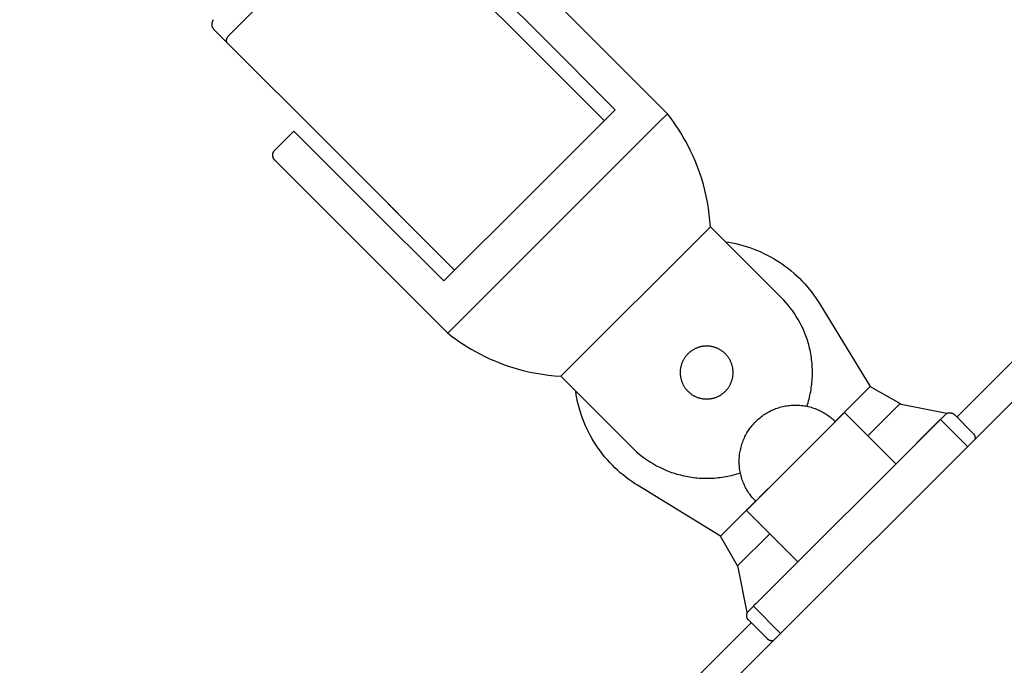
# Model space of a CAD drawing. Units: millimetres. Extents: x -2590 to 7442, y -4881 to 2050.
# Drawn here: x 5896 to 6045, y -3423 to -3325 of the extents above; entities that cross this region are included whole.
import ezdxf

# ---------------------------------------------------------------- set-up
doc = ezdxf.new("R2010")
doc.units = ezdxf.units.MM
doc.layers.add('ORG1452CY 2D', color=7, linetype='Continuous', true_color=0x000000)
doc.layers.add('ORG1452CY Sikkerhedszone', color=7, linetype='Continuous', true_color=0x000000)

msp = doc.modelspace()

# ---------------------------------------------------------------- linework, layer by layer
at = {"layer": 'ORG1452CY 2D', "color": 18, "lineweight": -3, "true_color": 0x000000}
for points in [[(5927.46, -3327.64), (5948.68, -3306.43)], [(5959.69, -3316.03), (5977.32, -3333.67)], [(5963.17, -3316.22), (5974.49, -3327.54)], [(5993.75, -3339.51), (5978.14, -3323.89)], [(5925.11, -3325.28), (5925.09, -3325.3), (5925.08, -3325.32), (5925.06, -3325.34), (5925.05, -3325.35), (5925.03, -3325.37), (5925.02, -3325.39), (5925, -3325.41), (5924.99, -3325.43), (5924.97, -3325.45), (5924.96, -3325.48), (5924.95, -3325.5), (5924.94, -3325.52), (5924.93, -3325.54), (5924.92, -3325.56), (5924.9, -3325.58), (5924.9, -3325.61), (5924.89, -3325.63), (5924.88, -3325.65), (5924.87, -3325.67), (5924.86, -3325.7), (5924.86, -3325.72), (5924.85, -3325.74), (5924.84, -3325.77), (5924.84, -3325.79), (5924.83, -3325.82), (5924.83, -3325.84), (5924.83, -3325.87), (5924.82, -3325.89), (5924.82, -3325.91), (5924.82, -3325.94), (5924.82, -3325.96), (5924.82, -3325.99), (5924.82, -3326.01), (5924.82, -3326.03), (5924.82, -3326.05), (5924.82, -3326.07), (5924.82, -3326.1), (5924.83, -3326.12), (5924.83, -3326.14), (5924.83, -3326.16), (5924.84, -3326.18), (5924.84, -3326.2), (5924.85, -3326.22), (5924.85, -3326.24), (5924.86, -3326.26), (5924.86, -3326.28), (5924.87, -3326.3), (5924.88, -3326.32), (5924.89, -3326.35), (5924.89, -3326.37), (5924.9, -3326.39), (5924.91, -3326.42), (5924.93, -3326.44), (5924.94, -3326.46), (5924.95, -3326.48), (5924.96, -3326.5), (5924.98, -3326.53), (5924.99, -3326.56), (5925, -3326.57), (5925.01, -3326.58), (5925.03, -3326.61), (5925.05, -3326.63), (5925.06, -3326.64), (5925.07, -3326.65), (5925.09, -3326.67), (5925.1, -3326.68), (5925.11, -3326.69), (5925.11, -3326.7), (5927.18, -3328.77)], [(5970.01, -3326.35), (5970.01, -3326.35), (5975.67, -3332.01), (5975.67, -3332.01), (5975.67, -3332.01), (5975.67, -3332.01)], [(5927.18, -3328.77), (5927.17, -3328.76), (5927.16, -3328.75), (5927.16, -3328.74), (5927.15, -3328.73), (5927.14, -3328.72), (5927.13, -3328.71), (5927.13, -3328.7), (5927.12, -3328.69), (5927.11, -3328.68), (5927.11, -3328.67), (5927.1, -3328.65), (5927.1, -3328.64), (5927.09, -3328.63), (5927.09, -3328.62), (5927.08, -3328.6), (5927.08, -3328.59), (5927.08, -3328.57), (5927.07, -3328.56), (5927.07, -3328.55), (5927.07, -3328.53), (5927.07, -3328.52), (5927.06, -3328.5), (5927.06, -3328.48), (5927.06, -3328.47), (5927.06, -3328.45), (5927.06, -3328.44), (5927.06, -3328.42), (5927.06, -3328.4), (5927.07, -3328.38), (5927.07, -3328.37), (5927.07, -3328.35), (5927.07, -3328.33), (5927.08, -3328.31), (5927.08, -3328.3), (5927.08, -3328.28), (5927.09, -3328.26), (5927.09, -3328.24), (5927.1, -3328.22), (5927.1, -3328.2), (5927.11, -3328.19), (5927.12, -3328.17), (5927.12, -3328.15), (5927.13, -3328.13), (5927.14, -3328.11), (5927.15, -3328.07), (5927.17, -3328.04), (5927.19, -3328), (5927.21, -3327.96), (5927.23, -3327.93), (5927.26, -3327.89), (5927.28, -3327.86), (5927.3, -3327.82), (5927.33, -3327.79), (5927.36, -3327.76), (5927.38, -3327.72), (5927.41, -3327.69), (5927.44, -3327.66), (5927.46, -3327.64)], [(5974.49, -3327.54), (5985.84, -3338.9)], [(5927.18, -3328.77), (5942.28, -3343.88)], [(5984.2, -3340.54), (5977.32, -3333.67)], [(5977.33, -3333.67), (5977.32, -3333.67)], [(5985.84, -3338.9), (5972.88, -3351.86), (5959.92, -3364.81)], [(5993.04, -3340.21), (5993.54, -3339.71), (5993.7, -3339.56), (5993.74, -3339.52), (5993.75, -3339.51), (5993.75, -3339.51), (5993.75, -3339.51), (5993.75, -3339.51), (5993.75, -3339.51), (5993.75, -3339.51)], [(6000.25, -3356.61), (6000.18, -3355.68), (6000.08, -3354.75), (5999.96, -3353.82), (5999.8, -3352.9), (5999.62, -3351.99), (5999.41, -3351.09), (5999.18, -3350.21), (5998.93, -3349.35), (5998.65, -3348.51), (5998.36, -3347.69), (5998.15, -3347.15), (5997.93, -3346.62), (5997.6, -3345.85), (5997.25, -3345.1), (5996.89, -3344.39), (5996.53, -3343.7), (5996.15, -3343.05), (5995.78, -3342.42), (5995.41, -3341.83), (5995.04, -3341.27), (5994.67, -3340.73), (5994.31, -3340.24), (5993.75, -3339.51)], [(5992.96, -3340.29), (5961.31, -3371.93)], [(5993.04, -3340.21), (5992.96, -3340.29)], [(5937.25, -3342.13), (5934.3, -3345.08)], [(5948.56, -3353.45), (5937.25, -3342.13)], [(5942.28, -3343.88), (5961.56, -3363.17)], [(5934.3, -3345.08), (5934.22, -3345.17), (5934.15, -3345.27), (5934.09, -3345.38), (5934.05, -3345.51), (5934.02, -3345.64), (5934.01, -3345.78), (5934.02, -3345.92), (5934.05, -3346.05), (5934.09, -3346.18), (5934.15, -3346.3), (5934.22, -3346.4)], [(5934.3, -3345.08), (5934.29, -3345.09), (5934.28, -3345.1), (5934.26, -3345.12), (5934.25, -3345.14), (5934.24, -3345.15), (5934.22, -3345.17), (5934.21, -3345.19), (5934.2, -3345.2), (5934.18, -3345.22), (5934.17, -3345.24), (5934.16, -3345.26), (5934.15, -3345.28), (5934.14, -3345.3), (5934.13, -3345.31), (5934.12, -3345.33), (5934.11, -3345.35), (5934.1, -3345.38), (5934.09, -3345.4), (5934.08, -3345.42), (5934.07, -3345.44), (5934.06, -3345.46), (5934.06, -3345.48), (5934.05, -3345.51), (5934.04, -3345.53), (5934.04, -3345.55), (5934.03, -3345.57), (5934.03, -3345.6), (5934.03, -3345.62), (5934.02, -3345.64), (5934.02, -3345.67), (5934.02, -3345.69), (5934.01, -3345.71), (5934.01, -3345.74), (5934.01, -3345.76), (5934.01, -3345.78), (5934.01, -3345.81), (5934.01, -3345.83), (5934.01, -3345.86), (5934.02, -3345.88), (5934.02, -3345.9), (5934.02, -3345.93), (5934.03, -3345.95), (5934.03, -3345.97), (5934.03, -3346), (5934.04, -3346.02), (5934.05, -3346.04), (5934.05, -3346.06), (5934.06, -3346.09), (5934.07, -3346.11), (5934.07, -3346.13), (5934.08, -3346.15), (5934.09, -3346.17), (5934.1, -3346.19), (5934.11, -3346.21), (5934.12, -3346.23), (5934.13, -3346.25), (5934.14, -3346.27), (5934.15, -3346.29), (5934.16, -3346.31), (5934.17, -3346.33), (5934.19, -3346.35), (5934.2, -3346.36), (5934.21, -3346.38), (5934.22, -3346.4)], [(5934.22, -3346.4), (5934.24, -3346.42), (5934.26, -3346.45), (5934.28, -3346.47), (5934.3, -3346.49)], [(5934.22, -3346.4), (5934.3, -3346.49)], [(5934.3, -3346.49), (5934.3, -3346.49), (5944.91, -3357.1)], [(5968.39, -3460.63), (6081.53, -3347.49)], [(5947.38, -3348.97), (5947.38, -3348.97)], [(5959.92, -3364.81), (5948.56, -3353.45)], [(5953.03, -3354.63), (5953.03, -3354.63), (5953.03, -3354.63), (5953.03, -3354.63), (5953.03, -3354.63), (5953.03, -3354.63), (5953.01, -3354.6), (5952.92, -3354.52), (5952.6, -3354.2), (5951.53, -3353.12)], [(5953.03, -3354.63), (5953.04, -3354.63)], [(5944.91, -3357.1), (5960.52, -3372.72)], [(5999.28, -3357.59), (5978.6, -3378.26)], [(5999.55, -3357.32), (5999.28, -3357.59)], [(5999.55, -3357.32), (6000.05, -3356.82), (6000.2, -3356.66), (6000.24, -3356.62), (6000.25, -3356.61), (6000.25, -3356.61), (6000.25, -3356.61), (6000.25, -3356.61), (6000.25, -3356.61), (6000.25, -3356.61)], [(6000.25, -3356.61), (6011, -3367.36)], [(6002.51, -3358.87), (6003.04, -3358.95), (6003.57, -3359.05), (6004.1, -3359.16), (6004.63, -3359.29), (6005.16, -3359.43), (6005.68, -3359.59), (6006.2, -3359.76), (6006.72, -3359.95), (6007.24, -3360.15), (6007.75, -3360.37), (6008.25, -3360.6), (6008.75, -3360.85), (6009.25, -3361.11), (6009.73, -3361.38), (6010.21, -3361.67), (6010.68, -3361.97), (6011.15, -3362.28), (6011.6, -3362.61), (6012.04, -3362.95), (6012.47, -3363.3), (6012.9, -3363.66), (6013.31, -3364.03), (6013.71, -3364.41), (6014.1, -3364.81), (6014.47, -3365.21), (6014.84, -3365.62), (6015.19, -3366.04), (6015.52, -3366.46), (6015.85, -3366.9), (6016.16, -3367.33), (6016.46, -3367.78), (6016.74, -3368.23)], [(6014.85, -3383.77), (6014.93, -3383.5), (6015.02, -3383.23), (6015.1, -3382.96), (6015.17, -3382.69), (6015.24, -3382.41), (6015.3, -3382.13), (6015.36, -3381.85), (6015.42, -3381.57), (6015.47, -3381.29), (6015.51, -3381.01), (6015.55, -3380.72), (6015.58, -3380.43), (6015.61, -3380.15), (6015.64, -3379.86), (6015.66, -3379.57), (6015.67, -3379.28), (6015.68, -3379), (6015.68, -3378.71), (6015.68, -3378.42), (6015.67, -3378.13), (6015.66, -3377.84), (6015.64, -3377.55), (6015.62, -3377.27), (6015.59, -3376.98), (6015.56, -3376.69), (6015.52, -3376.41), (6015.48, -3376.12), (6015.43, -3375.84), (6015.38, -3375.56), (6015.32, -3375.28), (6015.25, -3375), (6015.19, -3374.72), (6015.11, -3374.45), (6015.04, -3374.18), (6014.96, -3373.91), (6014.87, -3373.64), (6014.78, -3373.37), (6014.68, -3373.11), (6014.48, -3372.59), (6014.26, -3372.08), (6014.03, -3371.58), (6013.78, -3371.1), (6013.51, -3370.63), (6013.23, -3370.17), (6012.95, -3369.72), (6012.64, -3369.29), (6012.33, -3368.88), (6012.01, -3368.47), (6011.68, -3368.09), (6011.34, -3367.72), (6011, -3367.36)], [(6016.74, -3368.23), (6024.43, -3380.79)], [(5960.52, -3372.72), (5960.52, -3372.72), (5960.52, -3372.72), (5960.52, -3372.72), (5960.52, -3372.72), (5960.52, -3372.72), (5960.53, -3372.71), (5960.57, -3372.67), (5960.73, -3372.51), (5961.23, -3372.01)], [(5960.52, -3372.72), (5961.25, -3373.28), (5961.75, -3373.64), (5962.28, -3374), (5962.84, -3374.38), (5963.43, -3374.75), (5964.06, -3375.13), (5964.72, -3375.5), (5965.4, -3375.86), (5966.12, -3376.22), (5966.86, -3376.57), (5967.63, -3376.91), (5968.16, -3377.12), (5968.7, -3377.33), (5969.52, -3377.63), (5970.36, -3377.9), (5971.23, -3378.16), (5972.1, -3378.39), (5973, -3378.6), (5973.91, -3378.78), (5974.83, -3378.93), (5975.75, -3379.06), (5976.68, -3379.16), (5977.62, -3379.23)], [(5961.31, -3371.93), (5961.23, -3372.01)], [(5977.62, -3379.23), (5977.62, -3379.23), (5977.62, -3379.23), (5977.62, -3379.23), (5977.62, -3379.23), (5977.62, -3379.23), (5977.63, -3379.22), (5977.67, -3379.18), (5977.83, -3379.02), (5978.33, -3378.52)], [(5978.6, -3378.26), (5978.33, -3378.52)], [(5977.62, -3379.23), (5988.36, -3389.98)], [(5989.24, -3395.73), (5988.79, -3395.44), (5988.34, -3395.14), (5987.9, -3394.83), (5987.47, -3394.51), (5987.04, -3394.17), (5986.62, -3393.82), (5986.21, -3393.46), (5985.81, -3393.08), (5985.42, -3392.69), (5985.04, -3392.29), (5984.66, -3391.88), (5984.3, -3391.46), (5983.95, -3391.02), (5983.61, -3390.58), (5983.29, -3390.13), (5982.97, -3389.67), (5982.67, -3389.19), (5982.39, -3388.72), (5982.11, -3388.23), (5981.85, -3387.73), (5981.61, -3387.23), (5981.38, -3386.73), (5981.16, -3386.22), (5980.96, -3385.7), (5980.77, -3385.18), (5980.6, -3384.66), (5980.44, -3384.14), (5980.3, -3383.61), (5980.17, -3383.08), (5980.06, -3382.55), (5979.96, -3382.02), (5979.88, -3381.49)], [(6024.43, -3380.8), (6019.14, -3386.08)], [(6024.43, -3380.79), (6024.43, -3380.8)], [(6024.43, -3380.8), (6028.93, -3383.37)], [(6005.72, -3399.52), (6005.72, -3399.52), (6005.72, -3399.52), (6005.72, -3399.52), (6020.51, -3384.73), (6020.53, -3384.71), (6020.53, -3384.71), (6020.53, -3384.71)], [(6007.1, -3386.09), (6007.28, -3385.91), (6007.47, -3385.74), (6007.66, -3385.57), (6007.82, -3385.45), (6007.97, -3385.33), (6008.13, -3385.21), (6008.3, -3385.09), (6008.47, -3384.98), (6008.64, -3384.87), (6008.82, -3384.76), (6009, -3384.66), (6009.18, -3384.56), (6009.36, -3384.47), (6009.55, -3384.38), (6009.74, -3384.29), (6009.94, -3384.21), (6010.14, -3384.13), (6010.35, -3384.06), (6010.55, -3383.99), (6010.76, -3383.93), (6010.97, -3383.87), (6011.18, -3383.82), (6011.4, -3383.77), (6011.61, -3383.73), (6011.82, -3383.69), (6012.04, -3383.66), (6012.25, -3383.64), (6012.47, -3383.62), (6012.69, -3383.61), (6012.91, -3383.6), (6013.12, -3383.59), (6013.34, -3383.6), (6013.56, -3383.61), (6013.78, -3383.62), (6013.99, -3383.64), (6014.21, -3383.66), (6014.42, -3383.69), (6014.64, -3383.73), (6014.85, -3383.77), (6015.06, -3383.82), (6015.27, -3383.87), (6015.48, -3383.93), (6015.69, -3383.99), (6015.9, -3384.06), (6016.1, -3384.13), (6016.31, -3384.21), (6016.51, -3384.29), (6016.69, -3384.38), (6016.87, -3384.46), (6017.05, -3384.55), (6017.23, -3384.65), (6017.4, -3384.75), (6017.58, -3384.85), (6017.75, -3384.96), (6017.91, -3385.07), (6018.08, -3385.18), (6018.24, -3385.3), (6018.4, -3385.42), (6018.55, -3385.55), (6018.71, -3385.68), (6018.86, -3385.81), (6019, -3385.95), (6019.15, -3386.09)], [(6020.53, -3384.71), (6020.53, -3384.71), (6020.53, -3384.71), (6020.53, -3384.71), (6013.12, -3392.11)], [(6020.53, -3384.71), (6021.53, -3385.71)], [(6028.93, -3383.37), (6024.06, -3388.24)], [(6028.93, -3383.37), (6029.1, -3383.46)], [(6029.1, -3383.46), (6035.98, -3384.81)], [(6036.06, -3384.82), (6036.08, -3384.82), (6036.09, -3384.81), (6036.11, -3384.81), (6036.13, -3384.8), (6036.14, -3384.79), (6036.16, -3384.79), (6036.18, -3384.78), (6036.2, -3384.78), (6036.21, -3384.77), (6036.23, -3384.77), (6036.25, -3384.77), (6036.27, -3384.76), (6036.28, -3384.76), (6036.3, -3384.76), (6036.32, -3384.75), (6036.34, -3384.75), (6036.36, -3384.75), (6036.38, -3384.75), (6036.4, -3384.75), (6036.41, -3384.75), (6036.43, -3384.75), (6036.45, -3384.75), (6036.47, -3384.75), (6036.49, -3384.75), (6036.51, -3384.75), (6036.53, -3384.75), (6036.55, -3384.75), (6036.57, -3384.75), (6036.59, -3384.76), (6036.6, -3384.76), (6036.62, -3384.76), (6036.64, -3384.76), (6036.66, -3384.77), (6036.68, -3384.77), (6036.7, -3384.78), (6036.72, -3384.78), (6036.73, -3384.79), (6036.75, -3384.79), (6036.77, -3384.8), (6036.79, -3384.8), (6036.81, -3384.81), (6036.82, -3384.82), (6036.84, -3384.83), (6036.86, -3384.83), (6036.88, -3384.84), (6036.89, -3384.85), (6036.91, -3384.86), (6036.93, -3384.87), (6036.94, -3384.88), (6036.96, -3384.88), (6036.97, -3384.89), (6036.99, -3384.9), (6037, -3384.91), (6037.02, -3384.92), (6037.03, -3384.93), (6037.05, -3384.95), (6037.06, -3384.96), (6037.08, -3384.97), (6037.09, -3384.98), (6037.11, -3384.99), (6037.12, -3385), (6037.13, -3385.01), (6037.14, -3385.03), (6037.16, -3385.04)], [(6007.1, -3398.14), (6006.96, -3398), (6006.82, -3397.85), (6006.69, -3397.7), (6006.56, -3397.55), (6006.43, -3397.39), (6006.31, -3397.23), (6006.19, -3397.07), (6006.08, -3396.91), (6005.97, -3396.74), (6005.86, -3396.57), (6005.76, -3396.4), (6005.66, -3396.22), (6005.56, -3396.04), (6005.47, -3395.87), (6005.39, -3395.68), (6005.3, -3395.5), (6005.22, -3395.3), (6005.14, -3395.1), (6005.07, -3394.89), (6005, -3394.68), (6004.94, -3394.48), (6004.88, -3394.27), (6004.83, -3394.06), (6004.78, -3393.84), (6004.74, -3393.63), (6004.7, -3393.42), (6004.67, -3393.2), (6004.65, -3392.98), (6004.63, -3392.77), (6004.61, -3392.55), (6004.6, -3392.33), (6004.6, -3392.12), (6004.6, -3391.9), (6004.61, -3391.68), (6004.63, -3391.46), (6004.65, -3391.25), (6004.67, -3391.03), (6004.7, -3390.81), (6004.74, -3390.6), (6004.78, -3390.39), (6004.83, -3390.17), (6004.88, -3389.96), (6004.94, -3389.75), (6005, -3389.55), (6005.07, -3389.34), (6005.14, -3389.14), (6005.22, -3388.93), (6005.3, -3388.73), (6005.39, -3388.54), (6005.48, -3388.36), (6005.57, -3388.17), (6005.67, -3387.99), (6005.77, -3387.81), (6005.88, -3387.63), (6005.99, -3387.46), (6006.1, -3387.29), (6006.22, -3387.12), (6006.33, -3386.97), (6006.46, -3386.81), (6006.58, -3386.66), (6006.75, -3386.46), (6006.92, -3386.27), (6007.1, -3386.09)], [(6007.1, -3398.14), (6007.1, -3398.14), (6007.1, -3398.14), (6019.15, -3386.09), (6019.15, -3386.09), (6019.15, -3386.09)], [(6019.15, -3386.09), (6019.15, -3386.09), (6019.15, -3386.09), (6010.11, -3395.13)], [(6021.53, -3385.71), (6028.3, -3392.48)], [(6035.04, -3385.75), (6035.04, -3385.75), (6035.04, -3385.75), (6035.04, -3385.75), (6035.03, -3385.75), (6035.01, -3385.77), (6034.94, -3385.84), (6034.64, -3386.14), (6033.38, -3387.4), (6029.38, -3391.4)], [(6029.38, -3391.4), (6035.04, -3385.75)], [(6035.98, -3384.81), (6035.04, -3385.75)], [(6039.15, -3389.86), (6035.04, -3385.75)], [(6035.98, -3384.81), (6036.06, -3384.82)], [(6037.16, -3385.04), (6039.99, -3387.87)], [(6039.99, -3387.87), (6040.01, -3387.89), (6040.02, -3387.91), (6040.04, -3387.93), (6040.06, -3387.95), (6040.08, -3387.97), (6040.09, -3388), (6040.11, -3388.02), (6040.13, -3388.04), (6040.14, -3388.07), (6040.15, -3388.09), (6040.17, -3388.12), (6040.18, -3388.15), (6040.19, -3388.17), (6040.21, -3388.2), (6040.22, -3388.23), (6040.23, -3388.26), (6040.24, -3388.29), (6040.24, -3388.32), (6040.25, -3388.35), (6040.26, -3388.38), (6040.26, -3388.41), (6040.27, -3388.44), (6040.27, -3388.47), (6040.28, -3388.5), (6040.28, -3388.53), (6040.28, -3388.56), (6040.28, -3388.59), (6040.28, -3388.63), (6040.28, -3388.66), (6040.27, -3388.69), (6040.27, -3388.72), (6040.26, -3388.75)], [(5988.36, -3389.98), (5988.72, -3390.33), (5989.09, -3390.66), (5989.48, -3391), (5989.88, -3391.32), (5990.3, -3391.63), (5990.73, -3391.93), (5991.17, -3392.22), (5991.63, -3392.5), (5992.1, -3392.76), (5992.59, -3393.01), (5993.09, -3393.25), (5993.59, -3393.47), (5994.11, -3393.67), (5994.38, -3393.77), (5994.64, -3393.86), (5994.91, -3393.94), (5995.18, -3394.02), (5995.46, -3394.1), (5995.73, -3394.17), (5996.01, -3394.24), (5996.29, -3394.31), (5996.57, -3394.36), (5996.85, -3394.42), (5997.13, -3394.47), (5997.41, -3394.51), (5997.7, -3394.55), (5997.98, -3394.58), (5998.27, -3394.61), (5998.56, -3394.63), (5998.85, -3394.65), (5999.14, -3394.66), (5999.42, -3394.67), (5999.71, -3394.67), (6000, -3394.67), (6000.29, -3394.66), (6000.58, -3394.64), (6000.87, -3394.63), (6001.16, -3394.6), (6001.44, -3394.57), (6001.73, -3394.54), (6002.01, -3394.5), (6002.3, -3394.45), (6002.58, -3394.41), (6002.86, -3394.35), (6003.14, -3394.29), (6003.42, -3394.23), (6003.69, -3394.16), (6003.97, -3394.09), (6004.24, -3394.01), (6004.51, -3393.92), (6004.78, -3393.84)], [(6029.38, -3391.4), (6012.41, -3408.37)], [(6010.11, -3395.13), (6007.9, -3397.33), (6007.3, -3397.94), (6007.15, -3398.09), (6007.11, -3398.13), (6007.1, -3398.14), (6007.1, -3398.14), (6007.1, -3398.14), (6007.1, -3398.14), (6007.1, -3398.14)], [(6001.8, -3403.42), (5989.24, -3395.73)], [(6009.42, -3395.82), (6006.78, -3398.46), (6005.99, -3399.25), (6005.78, -3399.45), (6005.73, -3399.5), (6005.72, -3399.52), (6005.72, -3399.52), (6005.72, -3399.52), (6005.72, -3399.52), (6005.72, -3399.52)], [(6007.09, -3398.13), (6001.8, -3403.42)], [(6006.72, -3400.53), (6005.72, -3399.52)], [(6013.49, -3407.29), (6006.72, -3400.53)], [(6004.37, -3407.92), (6001.8, -3403.42)], [(6001.8, -3403.42), (6001.8, -3403.42)], [(6009.24, -3403.05), (6004.37, -3407.92)], [(6004.47, -3408.09), (6004.37, -3407.92)], [(6005.81, -3414.97), (6004.47, -3408.09)], [(6012.41, -3408.37), (6008.41, -3412.37), (6007.15, -3413.63), (6006.84, -3413.93), (6006.77, -3414), (6006.75, -3414.02), (6006.75, -3414.03), (6006.75, -3414.03), (6006.75, -3414.03), (6006.75, -3414.03)], [(6006.75, -3414.03), (6005.81, -3414.97)], [(6010.87, -3418.15), (6006.75, -3414.03)], [(6006.04, -3416.15), (6006.03, -3416.14), (6006.02, -3416.12), (6006, -3416.11), (6005.99, -3416.1), (6005.98, -3416.08), (6005.97, -3416.07), (6005.96, -3416.05), (6005.95, -3416.04), (6005.94, -3416.03), (6005.93, -3416.01), (6005.92, -3416), (6005.91, -3415.98), (6005.9, -3415.96), (6005.89, -3415.95), (6005.88, -3415.93), (6005.87, -3415.92), (6005.86, -3415.9), (6005.85, -3415.88), (6005.84, -3415.87), (6005.83, -3415.85), (6005.83, -3415.83), (6005.82, -3415.81), (6005.81, -3415.8), (6005.81, -3415.78), (6005.8, -3415.76), (6005.79, -3415.74), (6005.79, -3415.72), (6005.78, -3415.71), (6005.78, -3415.69), (6005.77, -3415.67), (6005.77, -3415.65), (6005.77, -3415.63), (6005.76, -3415.61), (6005.76, -3415.59), (6005.76, -3415.58), (6005.75, -3415.56), (6005.75, -3415.54), (6005.75, -3415.52), (6005.75, -3415.5), (6005.75, -3415.48), (6005.75, -3415.46), (6005.75, -3415.44), (6005.75, -3415.42), (6005.75, -3415.41), (6005.75, -3415.39), (6005.75, -3415.37), (6005.75, -3415.35), (6005.75, -3415.33), (6005.76, -3415.31), (6005.76, -3415.29), (6005.76, -3415.28), (6005.76, -3415.26), (6005.77, -3415.24), (6005.77, -3415.22), (6005.78, -3415.2), (6005.78, -3415.19), (6005.79, -3415.17), (6005.79, -3415.15), (6005.8, -3415.13), (6005.8, -3415.12), (6005.81, -3415.1), (6005.81, -3415.08), (6005.82, -3415.07), (6005.83, -3415.05)], [(6005.83, -3415.05), (6005.81, -3414.97)], [(6008.87, -3418.98), (6006.04, -3416.15)], [(6009.76, -3419.25), (6009.73, -3419.26), (6009.7, -3419.26), (6009.67, -3419.27), (6009.64, -3419.27), (6009.6, -3419.27), (6009.57, -3419.27), (6009.54, -3419.27), (6009.51, -3419.27), (6009.48, -3419.27), (6009.45, -3419.26), (6009.41, -3419.26), (6009.38, -3419.25), (6009.35, -3419.25), (6009.32, -3419.24), (6009.29, -3419.23), (6009.26, -3419.22), (6009.23, -3419.21), (6009.21, -3419.2), (6009.18, -3419.19), (6009.15, -3419.18), (6009.12, -3419.16), (6009.1, -3419.15), (6009.07, -3419.13), (6009.05, -3419.12), (6009.02, -3419.1), (6009, -3419.09), (6008.97, -3419.07), (6008.95, -3419.05), (6008.93, -3419.03), (6008.91, -3419.02), (6008.89, -3419), (6008.87, -3418.98)]]:
    msp.add_lwpolyline(points, dxfattribs=at)
msp.add_lwpolyline([(6002.51, -3375.84), (6002.45, -3375.78), (6002.38, -3375.72), (6002.31, -3375.66), (6002.24, -3375.6), (6002.17, -3375.54), (6002.1, -3375.48), (6002.03, -3375.43), (6001.95, -3375.37), (6001.87, -3375.32), (6001.79, -3375.27), (6001.71, -3375.22), (6001.62, -3375.17), (6001.54, -3375.13), (6001.45, -3375.08), (6001.36, -3375.04), (6001.27, -3375), (6001.18, -3374.96), (6001.09, -3374.92), (6000.99, -3374.89), (6000.9, -3374.86), (6000.8, -3374.83), (6000.7, -3374.8), (6000.6, -3374.78), (6000.5, -3374.76), (6000.4, -3374.74), (6000.3, -3374.72), (6000.2, -3374.7), (6000.1, -3374.69), (5999.99, -3374.68), (5999.89, -3374.68), (5999.79, -3374.67), (5999.68, -3374.67), (5999.58, -3374.67), (5999.48, -3374.68), (5999.37, -3374.68), (5999.27, -3374.69), (5999.17, -3374.7), (5999.06, -3374.72), (5998.96, -3374.74), (5998.86, -3374.75), (5998.76, -3374.78), (5998.66, -3374.8), (5998.57, -3374.83), (5998.47, -3374.86), (5998.37, -3374.89), (5998.28, -3374.92), (5998.19, -3374.96), (5998.09, -3375), (5998, -3375.04), (5997.91, -3375.08), (5997.83, -3375.13), (5997.74, -3375.17), (5997.66, -3375.22), (5997.57, -3375.27), (5997.49, -3375.32), (5997.42, -3375.37), (5997.34, -3375.43), (5997.26, -3375.48), (5997.19, -3375.54), (5997.12, -3375.6), (5997.05, -3375.66), (5996.98, -3375.72), (5996.92, -3375.78), (5996.85, -3375.84), (5996.79, -3375.9), (5996.73, -3375.97), (5996.67, -3376.04), (5996.61, -3376.11), (5996.55, -3376.18), (5996.5, -3376.25), (5996.44, -3376.33), (5996.39, -3376.4), (5996.33, -3376.48), (5996.28, -3376.56), (5996.23, -3376.64), (5996.18, -3376.73), (5996.14, -3376.81), (5996.09, -3376.9), (5996.05, -3376.99), (5996.01, -3377.08), (5995.97, -3377.17), (5995.94, -3377.27), (5995.9, -3377.36), (5995.87, -3377.46), (5995.84, -3377.55), (5995.81, -3377.65), (5995.79, -3377.75), (5995.77, -3377.85), (5995.75, -3377.95), (5995.73, -3378.05), (5995.71, -3378.15), (5995.7, -3378.26), (5995.69, -3378.36), (5995.69, -3378.46), (5995.68, -3378.57), (5995.68, -3378.67), (5995.68, -3378.77), (5995.69, -3378.88), (5995.69, -3378.98), (5995.7, -3379.08), (5995.71, -3379.18), (5995.73, -3379.29), (5995.75, -3379.39), (5995.77, -3379.49), (5995.79, -3379.59), (5995.81, -3379.69), (5995.84, -3379.79), (5995.87, -3379.88), (5995.9, -3379.98), (5995.94, -3380.07), (5995.97, -3380.17), (5996.01, -3380.26), (5996.05, -3380.35), (5996.09, -3380.44), (5996.14, -3380.52), (5996.18, -3380.61), (5996.23, -3380.69), (5996.28, -3380.78), (5996.33, -3380.86), (5996.38, -3380.94), (5996.44, -3381.01), (5996.49, -3381.09), (5996.55, -3381.16), (5996.61, -3381.23), (5996.67, -3381.3), (5996.73, -3381.37), (5996.79, -3381.43), (5996.85, -3381.5), (5996.92, -3381.56), (5996.98, -3381.62), (5997.05, -3381.68), (5997.12, -3381.74), (5997.19, -3381.8), (5997.26, -3381.86), (5997.34, -3381.91), (5997.41, -3381.97), (5997.49, -3382.02), (5997.57, -3382.07), (5997.66, -3382.12), (5997.74, -3382.17), (5997.82, -3382.21), (5997.91, -3382.26), (5998, -3382.3), (5998.09, -3382.34), (5998.18, -3382.38), (5998.28, -3382.42), (5998.37, -3382.45), (5998.47, -3382.48), (5998.56, -3382.51), (5998.66, -3382.54), (5998.76, -3382.56), (5998.86, -3382.59), (5998.96, -3382.6), (5999.06, -3382.62), (5999.16, -3382.64), (5999.27, -3382.65), (5999.37, -3382.66), (5999.47, -3382.66), (5999.58, -3382.67), (5999.68, -3382.67), (5999.78, -3382.67), (5999.89, -3382.66), (5999.99, -3382.66), (6000.09, -3382.65), (6000.2, -3382.64), (6000.3, -3382.62), (6000.4, -3382.61), (6000.5, -3382.59), (6000.6, -3382.56), (6000.7, -3382.54), (6000.8, -3382.51), (6000.89, -3382.48), (6000.99, -3382.45), (6001.08, -3382.42), (6001.18, -3382.38), (6001.27, -3382.34), (6001.36, -3382.3), (6001.45, -3382.26), (6001.54, -3382.21), (6001.62, -3382.17), (6001.71, -3382.12), (6001.79, -3382.07), (6001.87, -3382.02), (6001.95, -3381.97), (6002.02, -3381.91), (6002.1, -3381.86), (6002.17, -3381.8), (6002.24, -3381.74), (6002.31, -3381.68), (6002.38, -3381.62), (6002.45, -3381.56), (6002.51, -3381.5), (6002.57, -3381.44), (6002.63, -3381.37), (6002.69, -3381.3), (6002.75, -3381.23), (6002.81, -3381.16), (6002.87, -3381.09), (6002.92, -3381.01), (6002.98, -3380.94), (6003.03, -3380.86), (6003.08, -3380.78), (6003.13, -3380.7), (6003.18, -3380.61), (6003.22, -3380.53), (6003.27, -3380.44), (6003.31, -3380.35), (6003.35, -3380.26), (6003.39, -3380.17), (6003.43, -3380.07), (6003.46, -3379.98), (6003.49, -3379.88), (6003.52, -3379.79), (6003.55, -3379.69), (6003.57, -3379.59), (6003.6, -3379.49), (6003.62, -3379.39), (6003.63, -3379.29), (6003.65, -3379.19), (6003.66, -3379.08), (6003.67, -3378.98), (6003.68, -3378.88), (6003.68, -3378.77), (6003.68, -3378.67), (6003.68, -3378.57), (6003.68, -3378.46), (6003.67, -3378.36), (6003.66, -3378.26), (6003.65, -3378.16), (6003.63, -3378.05), (6003.62, -3377.95), (6003.6, -3377.85), (6003.57, -3377.75), (6003.55, -3377.65), (6003.52, -3377.55), (6003.49, -3377.46), (6003.46, -3377.36), (6003.43, -3377.27), (6003.39, -3377.17), (6003.35, -3377.08), (6003.31, -3376.99), (6003.27, -3376.9), (6003.23, -3376.82), (6003.18, -3376.73), (6003.13, -3376.65), (6003.08, -3376.56), (6003.03, -3376.48), (6002.98, -3376.4), (6002.92, -3376.33), (6002.87, -3376.25), (6002.81, -3376.18), (6002.75, -3376.11), (6002.69, -3376.04), (6002.63, -3375.97), (6002.57, -3375.91)], close=True, dxfattribs=at)
at = {"layer": 'ORG1452CY Sikkerhedszone', "color": 18, "lineweight": -3, "true_color": 0x000000}
for points in [[(2585.99, 22), (4012.07, 1448.07), (7441.53, -1981.4), (6037.52, -3385.41)], [(6006.41, -3416.52), (4542.4, -4880.53), (1711.86, -2050), (-2425, -2050), (-2425, -80)]]:
    msp.add_lwpolyline(points, dxfattribs=at)

doc.saveas('drawing.dxf')
